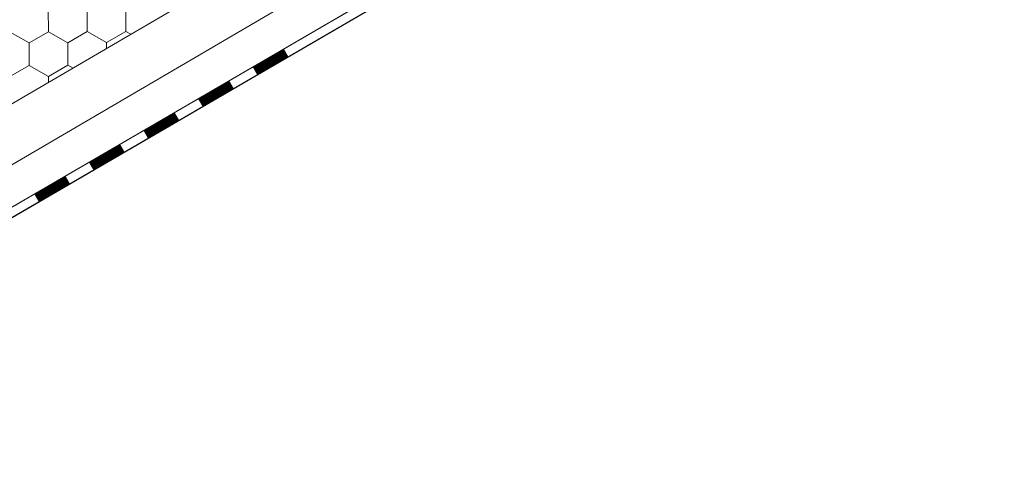
# Model space of a CAD drawing. Units: millimetres. Extents: x 24536 to 32096, y 32322 to 37668.
# Drawn here: x 31434 to 31670, y 33208 to 33313 of the extents above; entities that cross this region are included whole.
import ezdxf

# ---------------------------------------------------------------- set-up
doc = ezdxf.new("R2010")
doc.units = ezdxf.units.MM
doc.layers.add('ВИД', color=253, linetype='Continuous', lineweight=15)

msp = doc.modelspace()

# ---------------------------------------------------------------- linework, layer by layer
at = {"layer": 'ВИД'}
for p, q in [((30942.71, 33006.64, 55.87), (31757.39, 33482.5, 55.87)), ((31334.31, 33220.77, 55.87), (31757.39, 33468.34, 55.87)), ((31340.39, 33214.53, 55.87), (31757.39, 33457.02, 55.87)), ((31341.94, 33212.94, 55.87), (31758.47, 33455.16, 55.87)), ((31341.96, 33212.91, 55.87), (31757.39, 33454.49, 55.87)), ((31441.34, 33310.02, 55.87), (31441.32, 33315.36, 55.87)), ((31441.34, 33310.02, 55.87), (31441.32, 33315.36, 55.87)), ((31441.34, 33310.02, 55.87), (31441.32, 33315.36, 55.87)), ((31441.34, 33310.02, 55.87), (31441.32, 33315.37, 55.87)), ((31441.34, 33310.02, 55.87), (31441.32, 33315.36, 55.87)), ((31441.34, 33310.02, 55.87), (31441.32, 33315.36, 55.87)), ((31441.34, 33310.02, 55.87), (31441.32, 33315.37, 55.87)), ((31441.34, 33310.02, 55.87), (31441.32, 33315.37, 55.87)), ((31441.34, 33310.02, 55.87), (31441.32, 33315.37, 55.87)), ((31441.34, 33310.02, 55.87), (31441.32, 33315.37, 55.87)), ((31441.34, 33310.02, 55.87), (31441.32, 33315.37, 55.87)), ((31441.34, 33310.02, 55.87), (31441.32, 33315.37, 55.87)), ((31441.34, 33310.02, 55.87), (31441.32, 33315.36, 55.87)), ((31441.34, 33310.02, 55.87), (31441.32, 33315.36, 55.87)), ((31441.34, 33310.02, 55.87), (31441.32, 33315.36, 55.87)), ((31441.34, 33310.02, 55.87), (31441.32, 33315.36, 55.87)), ((31441.34, 33310.02, 55.87), (31441.32, 33315.37, 55.87)), ((31441.34, 33310.02, 55.87), (31441.32, 33315.36, 55.87)), ((31441.34, 33310.02, 55.87), (31441.32, 33315.37, 55.87)), ((31441.34, 33310.02, 55.87), (31441.32, 33315.36, 55.87)), ((31441.34, 33310.02, 55.87), (31441.32, 33315.36, 55.87)), ((31441.34, 33310.02, 55.87), (31441.32, 33315.36, 55.87)), ((31450.59, 33310.06, 55.87), (31450.57, 33315.4, 55.87)), ((31450.59, 33310.06, 55.87), (31450.57, 33315.4, 55.87)), ((31450.59, 33310.06, 55.87), (31450.57, 33315.4, 55.87)), ((31450.59, 33310.06, 55.87), (31450.57, 33315.4, 55.87)), ((31450.59, 33310.06, 55.87), (31450.57, 33315.4, 55.87)), ((31450.59, 33310.06, 55.87), (31450.57, 33315.4, 55.87)), ((31450.59, 33310.06, 55.87), (31450.57, 33315.4, 55.87)), ((31450.59, 33310.06, 55.87), (31450.57, 33315.4, 55.87)), ((31450.59, 33310.06, 55.87), (31450.57, 33315.4, 55.87)), ((31450.59, 33310.06, 55.87), (31450.57, 33315.4, 55.87)), ((31450.59, 33310.06, 55.87), (31450.57, 33315.4, 55.87)), ((31450.59, 33310.06, 55.87), (31450.57, 33315.4, 55.87)), ((31450.59, 33310.06, 55.87), (31450.57, 33315.4, 55.87)), ((31450.59, 33310.06, 55.87), (31450.57, 33315.4, 55.87)), ((31450.59, 33310.06, 55.87), (31450.57, 33315.4, 55.87)), ((31450.59, 33310.06, 55.87), (31450.57, 33315.4, 55.87)), ((31459.84, 33310.1, 55.87), (31459.82, 33315.44, 55.87)), ((31459.84, 33310.1, 55.87), (31459.82, 33315.44, 55.87)), ((31459.84, 33310.1, 55.87), (31459.82, 33315.44, 55.87)), ((31459.84, 33310.1, 55.87), (31459.82, 33315.44, 55.87)), ((31459.84, 33310.1, 55.87), (31459.82, 33315.44, 55.87)), ((31459.84, 33310.1, 55.87), (31459.82, 33315.44, 55.87)), ((31459.84, 33310.1, 55.87), (31459.82, 33315.44, 55.87)), ((31459.84, 33310.1, 55.87), (31459.82, 33315.44, 55.87)), ((31459.84, 33310.1, 55.87), (31459.82, 33315.44, 55.87)), ((31436.72, 33307.33, 55.87), (31432.08, 33309.99, 55.87)), ((31436.72, 33307.33, 55.87), (31432.08, 33309.99, 55.87)), ((31436.72, 33307.34, 55.87), (31432.08, 33309.99, 55.87)), ((31436.72, 33307.34, 55.87), (31432.08, 33309.99, 55.87)), ((31436.72, 33307.33, 55.87), (31432.08, 33309.99, 55.87)), ((31436.72, 33307.33, 55.87), (31432.08, 33309.99, 55.87)), ((31436.72, 33307.33, 55.87), (31432.08, 33309.99, 55.87)), ((31436.72, 33307.33, 55.87), (31432.08, 33309.99, 55.87)), ((31436.72, 33307.33, 55.87), (31432.08, 33309.99, 55.87)), ((31436.72, 33307.33, 55.87), (31432.08, 33309.99, 55.87)), ((31436.72, 33307.33, 55.87), (31432.09, 33309.99, 55.87)), ((31436.72, 33307.33, 55.87), (31432.09, 33309.99, 55.87)), ((31436.72, 33307.33, 55.87), (31441.34, 33310.02, 55.87)), ((31436.72, 33307.33, 55.87), (31441.34, 33310.02, 55.87)), ((31436.72, 33307.33, 55.87), (31441.34, 33310.02, 55.87)), ((31436.72, 33307.33, 55.87), (31441.34, 33310.02, 55.87)), ((31436.72, 33307.33, 55.87), (31441.34, 33310.02, 55.87)), ((31436.72, 33307.33, 55.87), (31441.34, 33310.02, 55.87)), ((31436.72, 33307.33, 55.87), (31441.34, 33310.02, 55.87)), ((31436.72, 33307.33, 55.87), (31441.34, 33310.02, 55.87)), ((31436.72, 33307.33, 55.87), (31441.34, 33310.02, 55.87)), ((31445.98, 33307.37, 55.87), (31441.34, 33310.02, 55.87)), ((31445.98, 33307.37, 55.87), (31441.34, 33310.02, 55.87)), ((31445.98, 33307.37, 55.87), (31441.34, 33310.02, 55.87)), ((31445.98, 33307.37, 55.87), (31441.34, 33310.02, 55.87)), ((31445.97, 33307.37, 55.87), (31441.34, 33310.02, 55.87)), ((31445.97, 33307.37, 55.87), (31441.34, 33310.02, 55.87)), ((31445.97, 33307.37, 55.87), (31441.34, 33310.02, 55.87)), ((31445.97, 33307.37, 55.87), (31441.34, 33310.02, 55.87)), ((31445.98, 33307.37, 55.87), (31441.34, 33310.02, 55.87)), ((31445.98, 33307.37, 55.87), (31441.34, 33310.02, 55.87)), ((31445.98, 33307.37, 55.87), (31441.34, 33310.02, 55.87)), ((31445.98, 33307.37, 55.87), (31441.34, 33310.02, 55.87)), ((31445.98, 33307.37, 55.87), (31441.34, 33310.02, 55.87)), ((31445.98, 33307.37, 55.87), (31441.34, 33310.02, 55.87)), ((31445.97, 33307.37, 55.87), (31450.59, 33310.06, 55.87)), ((31445.97, 33307.37, 55.87), (31450.59, 33310.06, 55.87)), ((31445.98, 33307.37, 55.87), (31450.59, 33310.06, 55.87)), ((31445.98, 33307.37, 55.87), (31450.59, 33310.06, 55.87)), ((31445.98, 33307.37, 55.87), (31450.59, 33310.06, 55.87)), ((31445.98, 33307.37, 55.87), (31450.59, 33310.06, 55.87)), ((31445.98, 33307.37, 55.87), (31450.59, 33310.06, 55.87)), ((31445.98, 33307.37, 55.87), (31450.59, 33310.06, 55.87)), ((31445.98, 33307.37, 55.87), (31450.59, 33310.06, 55.87)), ((31455.23, 33307.41, 55.87), (31450.59, 33310.06, 55.87)), ((31455.23, 33307.41, 55.87), (31450.59, 33310.06, 55.87)), ((31455.23, 33307.41, 55.87), (31450.59, 33310.06, 55.87)), ((31455.23, 33307.41, 55.87), (31450.59, 33310.06, 55.87)), ((31455.23, 33307.41, 55.87), (31450.59, 33310.06, 55.87)), ((31455.23, 33307.41, 55.87), (31450.59, 33310.06, 55.87)), ((31455.23, 33307.41, 55.87), (31450.59, 33310.06, 55.87)), ((31455.23, 33307.41, 55.87), (31450.59, 33310.06, 55.87)), ((31455.23, 33307.41, 55.87), (31450.59, 33310.06, 55.87)), ((31455.23, 33307.41, 55.87), (31450.59, 33310.06, 55.87)), ((31455.23, 33307.41, 55.87), (31450.59, 33310.06, 55.87)), ((31455.23, 33307.41, 55.87), (31450.59, 33310.06, 55.87)), ((31455.23, 33307.41, 55.87), (31450.59, 33310.06, 55.87)), ((31455.23, 33307.41, 55.87), (31450.59, 33310.06, 55.87)), ((31455.23, 33307.41, 55.87), (31450.59, 33310.06, 55.87)), ((31455.23, 33307.41, 55.87), (31450.59, 33310.06, 55.87)), ((31455.23, 33307.41, 55.87), (31459.84, 33310.1, 55.87)), ((31455.23, 33307.41, 55.87), (31459.84, 33310.1, 55.87)), ((31455.23, 33307.41, 55.87), (31459.84, 33310.1, 55.87)), ((31455.23, 33307.41, 55.87), (31459.84, 33310.1, 55.87)), ((31455.23, 33307.41, 55.87), (31459.84, 33310.1, 55.87)), ((31455.23, 33307.41, 55.87), (31459.84, 33310.1, 55.87)), ((31455.23, 33307.41, 55.87), (31459.84, 33310.1, 55.87)), ((31455.23, 33307.41, 55.87), (31459.84, 33310.1, 55.87)), ((31455.23, 33307.41, 55.87), (31459.84, 33310.1, 55.87)), ((31455.23, 33307.41, 55.87), (31459.84, 33310.1, 55.87)), ((31455.23, 33307.41, 55.87), (31459.84, 33310.1, 55.87)), ((31455.23, 33307.41, 55.87), (31459.84, 33310.1, 55.87)), ((31461.05, 33309.41, 55.87), (31459.84, 33310.1, 55.87)), ((31461.05, 33309.41, 55.87), (31459.84, 33310.1, 55.87)), ((31461.05, 33309.41, 55.87), (31459.84, 33310.1, 55.87)), ((31461.05, 33309.41, 55.87), (31459.84, 33310.1, 55.87)), ((31461.05, 33309.41, 55.87), (31459.84, 33310.1, 55.87)), ((31461.05, 33309.41, 55.87), (31459.84, 33310.1, 55.87)), ((31461.05, 33309.41, 55.87), (31459.84, 33310.1, 55.87)), ((31461.05, 33309.41, 55.87), (31459.84, 33310.1, 55.87)), ((31461.05, 33309.41, 55.87), (31459.84, 33310.1, 55.87)), ((31461.05, 33309.41, 55.87), (31459.84, 33310.1, 55.87)), ((31436.74, 33301.99, 55.87), (31436.72, 33307.34, 55.87)), ((31436.74, 33301.99, 55.87), (31436.72, 33307.34, 55.87)), ((31436.74, 33301.99, 55.87), (31436.72, 33307.34, 55.87)), ((31436.74, 33301.99, 55.87), (31436.72, 33307.34, 55.87)), ((31436.74, 33301.99, 55.87), (31436.72, 33307.34, 55.87)), ((31436.74, 33301.99, 55.87), (31436.72, 33307.34, 55.87)), ((31436.74, 33301.99, 55.87), (31436.72, 33307.33, 55.87)), ((31436.74, 33301.99, 55.87), (31436.72, 33307.33, 55.87)), ((31436.74, 33301.99, 55.87), (31436.72, 33307.33, 55.87)), ((31436.74, 33301.99, 55.87), (31436.72, 33307.33, 55.87)), ((31436.74, 33301.99, 55.87), (31436.72, 33307.33, 55.87)), ((31436.74, 33301.99, 55.87), (31436.72, 33307.33, 55.87)), ((31436.74, 33301.99, 55.87), (31436.72, 33307.33, 55.87)), ((31436.74, 33301.99, 55.87), (31436.72, 33307.33, 55.87)), ((31436.74, 33301.99, 55.87), (31436.72, 33307.33, 55.87)), ((31436.74, 33301.99, 55.87), (31436.72, 33307.33, 55.87)), ((31446, 33302.03, 55.87), (31445.98, 33307.37, 55.87)), ((31446, 33302.03, 55.87), (31445.98, 33307.37, 55.87)), ((31446, 33302.03, 55.87), (31445.98, 33307.37, 55.87)), ((31446, 33302.03, 55.87), (31445.98, 33307.37, 55.87)), ((31446, 33302.03, 55.87), (31445.98, 33307.37, 55.87)), ((31446, 33302.03, 55.87), (31445.98, 33307.37, 55.87)), ((31446, 33302.03, 55.87), (31445.98, 33307.37, 55.87)), ((31446, 33302.03, 55.87), (31445.98, 33307.37, 55.87)), ((31446, 33302.03, 55.87), (31445.98, 33307.37, 55.87)), ((31455.23, 33306.01, 55.87), (31455.23, 33307.41, 55.87)), ((31455.23, 33306.01, 55.87), (31455.23, 33307.41, 55.87)), ((31455.23, 33306.01, 55.87), (31455.23, 33307.41, 55.87)), ((31455.23, 33306.01, 55.87), (31455.23, 33307.41, 55.87)), ((31455.23, 33306.01, 55.87), (31455.23, 33307.41, 55.87)), ((31441.38, 33299.34, 55.87), (31446, 33302.03, 55.87)), ((31441.38, 33299.34, 55.87), (31446, 33302.03, 55.87)), ((31441.38, 33299.34, 55.87), (31446, 33302.03, 55.87)), ((31441.38, 33299.34, 55.87), (31446, 33302.03, 55.87)), ((31441.38, 33299.34, 55.87), (31446, 33302.03, 55.87)), ((31441.38, 33299.34, 55.87), (31446, 33302.03, 55.87)), ((31441.38, 33299.34, 55.87), (31446, 33302.03, 55.87)), ((31441.38, 33299.34, 55.87), (31446, 33302.03, 55.87)), ((31441.38, 33299.34, 55.87), (31446, 33302.03, 55.87)), ((31441.38, 33299.34, 55.87), (31446, 33302.03, 55.87)), ((31441.38, 33299.34, 55.87), (31446, 33302.03, 55.87)), ((31441.38, 33299.34, 55.87), (31446, 33302.03, 55.87)), ((31447.22, 33301.33, 55.87), (31446, 33302.03, 55.87)), ((31447.22, 33301.33, 55.87), (31446, 33302.03, 55.87)), ((31447.22, 33301.33, 55.87), (31446, 33302.03, 55.87)), ((31447.22, 33301.33, 55.87), (31446, 33302.03, 55.87)), ((31447.22, 33301.33, 55.87), (31446, 33302.03, 55.87)), ((31447.22, 33301.33, 55.87), (31446, 33302.03, 55.87)), ((31447.22, 33301.33, 55.87), (31446, 33302.03, 55.87)), ((31447.22, 33301.33, 55.87), (31446, 33302.03, 55.87)), ((31447.22, 33301.33, 55.87), (31446, 33302.03, 55.87)), ((31447.22, 33301.33, 55.87), (31446, 33302.03, 55.87)), ((31432.13, 33299.3, 55.87), (31436.74, 33301.99, 55.87)), ((31432.13, 33299.3, 55.87), (31436.74, 33301.99, 55.87)), ((31432.13, 33299.3, 55.87), (31436.74, 33301.99, 55.87)), ((31432.13, 33299.3, 55.87), (31436.74, 33301.99, 55.87)), ((31432.13, 33299.3, 55.87), (31436.74, 33301.99, 55.87)), ((31432.13, 33299.3, 55.87), (31436.74, 33301.99, 55.87)), ((31432.13, 33299.3, 55.87), (31436.74, 33301.99, 55.87)), ((31432.13, 33299.3, 55.87), (31436.74, 33301.99, 55.87)), ((31432.13, 33299.3, 55.87), (31436.74, 33301.99, 55.87)), ((31441.38, 33299.34, 55.87), (31436.74, 33301.99, 55.87)), ((31441.38, 33299.34, 55.87), (31436.74, 33301.99, 55.87)), ((31441.38, 33299.34, 55.87), (31436.74, 33301.99, 55.87)), ((31441.38, 33299.34, 55.87), (31436.74, 33301.99, 55.87)), ((31441.38, 33299.34, 55.87), (31436.74, 33301.99, 55.87)), ((31441.38, 33299.34, 55.87), (31436.74, 33301.99, 55.87)), ((31441.38, 33299.34, 55.87), (31436.74, 33301.99, 55.87)), ((31441.38, 33299.34, 55.87), (31436.74, 33301.99, 55.87)), ((31441.38, 33299.34, 55.87), (31436.74, 33301.99, 55.87)), ((31441.38, 33299.34, 55.87), (31436.74, 33301.99, 55.87)), ((31441.38, 33299.34, 55.87), (31436.74, 33301.99, 55.87)), ((31441.38, 33299.34, 55.87), (31436.74, 33301.99, 55.87)), ((31441.38, 33299.34, 55.87), (31436.74, 33301.99, 55.87)), ((31441.38, 33299.34, 55.87), (31436.74, 33301.99, 55.87)), ((31441.38, 33299.34, 55.87), (31436.74, 33301.99, 55.87)), ((31441.38, 33299.34, 55.87), (31436.74, 33301.99, 55.87)), ((31441.38, 33297.92, 55.87), (31441.38, 33299.34, 55.87)), ((31441.38, 33297.92, 55.87), (31441.38, 33299.34, 55.87)), ((31441.38, 33297.92, 55.87), (31441.38, 33299.34, 55.87)), ((31441.38, 33297.92, 55.87), (31441.38, 33299.34, 55.87)), ((31441.38, 33297.92, 55.87), (31441.38, 33299.34, 55.87))]:
    msp.add_line(p, q, dxfattribs=at)
at = {"layer": 'ВИД', "elevation": 55.87}
msp.add_lwpolyline([(31340.39, 33214.53), (31757.39, 33457.02)], dxfattribs=at)
at = {"layer": 'ВИД', "const_width": 2.15, "elevation": 55.87}
for points in [[(31490.65, 33300.66), (31498.1, 33304.99)], [(31477.61, 33293.08), (31485.06, 33297.41)], [(31464.58, 33285.5), (31472.03, 33289.83)], [(31451.55, 33277.92), (31459, 33282.25)], [(31438.51, 33270.34), (31445.96, 33274.67)]]:
    msp.add_lwpolyline(points, dxfattribs=at)

doc.saveas('drawing.dxf')
